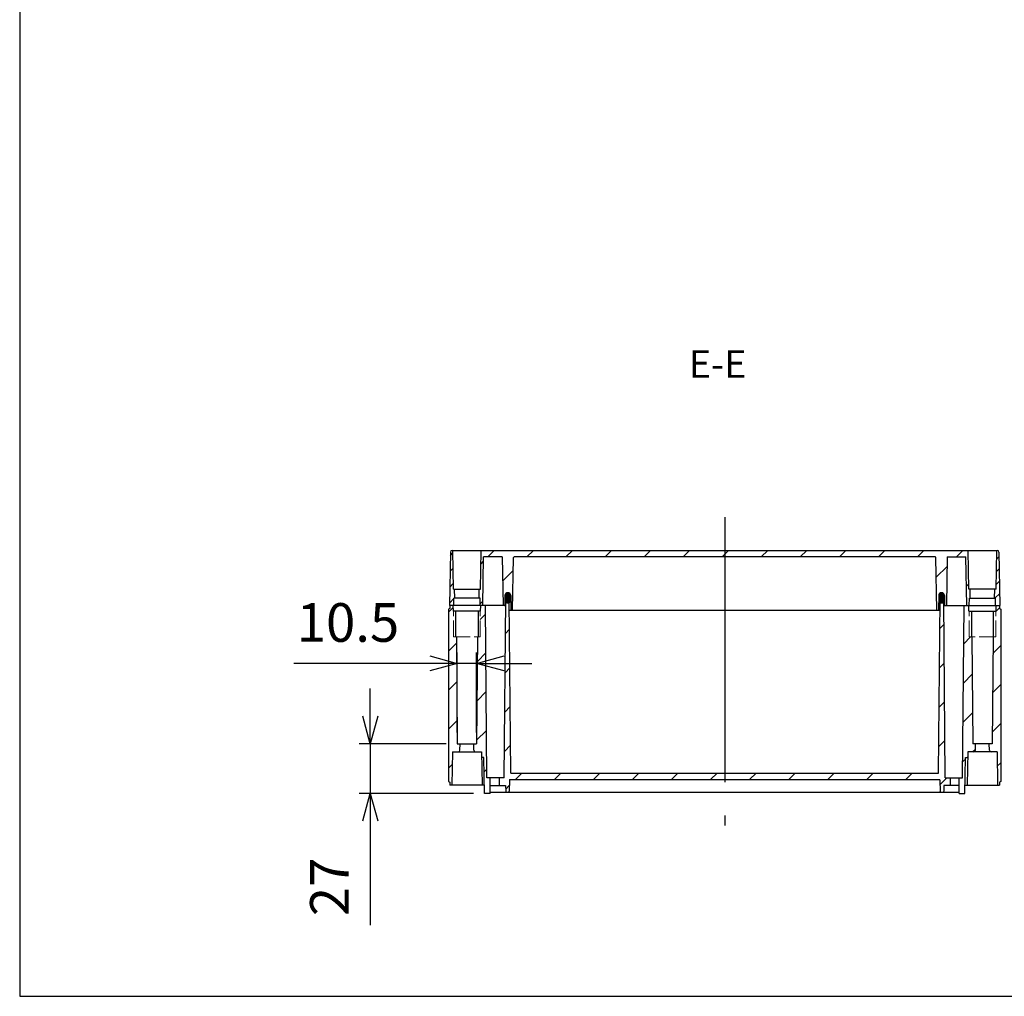
# Model space of a CAD drawing. Units: millimetres. Extents: x 0 to 4846, y 0 to 1680.
# Drawn here: x 2428 to 2963, y 0 to 531 of the extents above; entities that cross this region are included whole.
import ezdxf

# ---------------------------------------------------------------- set-up
doc = ezdxf.new("R2010")
doc.units = ezdxf.units.MM
doc.header["$LTSCALE"] = 6
doc.linetypes.add('AM_ISO02W050x2', pattern=[3.75, 3, -0.75])
doc.linetypes.add('AM_ISO08W050', pattern=[18, 12, -1.5, 3, -1.5])
for name, color, linetype, lineweight in [('AM_10', 7, 'AM_ISO08W050', 50), ('AM_5', 3, 'Continuous', 25), ('AM_7', 4, 'AM_ISO08W050', 25), ('AM_8', 1, 'Continuous', 25), ('ｶﾞｽｹｯﾄ', 5, 'Continuous', 25), ('ﾄｯﾌﾟｶﾊﾞｰ', 7, 'Continuous', 25), ('ﾎﾞﾃﾞｨｰ', 2, 'Continuous', 25), ('ﾎﾞﾃﾞｨｰ0', 2, 'AM_ISO02W050x2', 13)]:
    doc.layers.add(name, color=color, linetype=linetype, lineweight=lineweight)
doc.styles.add('ACISOTS', font='isocp.shx', dxfattribs={"height": 1, "bigfont": 'extfont.shx'})
doc.styles.get("Standard").update_dxf_attribs({"font": 'ISOCP.SHX', "bigfont": 'EXTFONT.SHX'})
doc.dimstyles.new('AM_ISO$0', dxfattribs={"dimtxt": 3.5, "dimasz": 2.5, "dimexe": 1, "dimexo": 1, "dimgap": 1.5, "dimtad": 1, "dimdsep": 46, "dimtxsty": 'STANDARD', "dimblk": 'OPEN30', "dimcen": 0, "dimclrd": 3, "dimclre": 3, "dimclrt": 2, "dimadec": 0, "dimazin": 2, "dimtp": 0.1, "dimtm": 0.1, "dimtfac": 0.71, "dimtmove": 0, "dimatfit": 3, "dimldrblk": 'OPEN30', "dimfxl": 1, "dimlwd": -1, "dimlwe": -1, "dimarcsym": 0})
pattern_1 = [(45, (-469.6165066362509, 387.4721632235681), (-10.60660171779821, 10.60660171779821), [])]

# ---------------------------------------------------------------- blocks, each defined once
blk = doc.blocks.new('TK-A3')
blk.add_lwpolyline([(0, 0), (403, 0), (403, 280), (0, 280.0000000000001)], close=True)
blk = doc.blocks.new('*S71')
at = {"layer": 'AM_10', "color": 7, "ltscale": 2, "insert": (2807.115519060209, 341.6563934262804), "char_height": 15, "attachment_point": 5, "style": 'ACISOTS'}
blk.add_mtext('E-E', dxfattribs=at)
blk = doc.blocks.new('*S72')
at = {"layer": 'AM_10', "color": 7, "ltscale": 2, "insert": (2807.115519060209, 341.6563934262804), "char_height": 15, "attachment_point": 5, "style": 'ACISOTS'}
blk.add_mtext('E-E', dxfattribs=at)
blk = doc.blocks.new('_Open30')
at = {"color": 0, "linetype": 'ByBlock', "lineweight": -2}
for p, q in [((-1, 0.26794919), (0, 0)), ((0, 0), (-1, -0.26794919)), ((0, 0), (-1, 0))]:
    blk.add_line(p, q, dxfattribs=at)
blk = doc.blocks.new('*D34')
at = {"layer": 'AM_5', "color": 3}
for p, q in [((2618.468140966716, 152.2877372629414), (2618.468140966716, 167.2877372629415)), ((2659.712931092439, 137.2877372629414), (2612.468140966715, 137.2877372629415)), ((2618.468140966716, 137.2877372629415), (2618.468140966716, 110.2877372629353)), ((2674.511299683781, 110.2877372629353), (2612.468140966715, 110.2877372629353)), ((2618.468140966716, 95.28773726293532), (2618.468140966716, 38.6544695463999))]:
    blk.add_line(p, q, dxfattribs=at)
at = {"layer": 'Defpoints', "color": 0}
for p in [(2665.712931092438, 137.2877372629414), (2618.468140966716, 110.2877372629353), (2680.511299683781, 110.2877372629353)]:
    blk.add_point(p, dxfattribs=at)
at = {"layer": 'AM_5', "color": 3, "xscale": 15, "yscale": 15, "zscale": 15}
for p, rotation in [((2618.468140966716, 137.2877372629415), 270), ((2618.468140966716, 110.2877372629353), 90)]:
    blk.add_blockref('_Open30', p, dxfattribs=dict(at, rotation=rotation))
at = {"layer": 'AM_5', "color": 2, "insert": (2598.966074037582, 59.47110340466803), "char_height": 21, "attachment_point": 5, "rotation": 90}
blk.add_mtext('27', dxfattribs=at)
blk = doc.blocks.new('*D46')
at = {"layer": 'AM_5', "color": 3}
for p, q in [((2665.712931092438, 143.2877372629414), (2665.712931092438, 186.9221447796951)), ((2676.212934428709, 143.2877372629414), (2676.212934428709, 186.9221447796951)), ((2650.712931092439, 180.922144779695), (2576.943082611455, 180.922144779695)), ((2676.212934428709, 180.922144779695), (2665.712931092438, 180.922144779695)), ((2691.212934428709, 180.922144779695), (2706.212934428709, 180.922144779695))]:
    blk.add_line(p, q, dxfattribs=at)
at = {"layer": 'Defpoints', "color": 0}
for p in [(2665.712931092438, 180.922144779695), (2665.712931092438, 137.2877372629414), (2676.212934428709, 137.2877372629414)]:
    blk.add_point(p, dxfattribs=at)
at = {"layer": 'AM_5', "color": 3, "xscale": 15, "yscale": 15, "zscale": 15}
blk.add_blockref('_Open30', (2665.712931092438, 180.922144779695), dxfattribs=at)
at = {"layer": 'AM_5', "color": 3, "xscale": 15, "yscale": 15, "zscale": 15, "rotation": 180}
blk.add_blockref('_Open30', (2676.212934428709, 180.922144779695), dxfattribs=at)
at = {"layer": 'AM_5', "color": 2, "insert": (2606.328006851947, 200.4221447796951), "char_height": 21, "attachment_point": 5}
blk.add_mtext('10.5', dxfattribs=at)

msp = doc.modelspace()

# ---------------------------------------------------------------- hatches: boundary and pattern name
at = {"layer": 'AM_8', "ltscale": 0.5}
h = msp.add_hatch(dxfattribs=at)
h.set_pattern_fill('_U', color=256, scale=6, angle=45, style=0, pattern_type=0)
h.set_pattern_definition([(45, (-469.6165066362509, 332.4721632235863), (-4.242640687119284, 4.242640687119285), [])])
edge = h.paths.add_edge_path()
edge.add_line((2662.262877249056, 212.2877372629599), (2663.812932756318, 212.2877372629599))
edge.add_line((2663.812932756318, 212.2877372629599), (2663.88275301603, 216.2877372629497))
edge.add_line((2663.88275301603, 216.2877372629497), (2664.332689202597, 216.2877372629497))
edge.add_line((2664.332689202597, 216.2877372629497), (2664.245413877957, 221.2877372629497))
edge.add_line((2664.245413877957, 221.2877372629497), (2663.579489119809, 221.2877372629497))
edge.add_line((2663.579489119809, 221.2877372629497), (2663.212932756315, 242.2877372629497))
edge.add_line((2663.212932756315, 242.2877372629497), (2662.969281967949, 242.2877372629599))
edge.add_arc((2662.969281967896, 241.2877372629063), 1.000000000053589, 89.9999999969255, 178.9999999969061)
edge.add_line((2661.969434272686, 241.3051896693984), (2661.462932756879, 212.2877372629599))
edge.add_line((2661.462932756879, 212.2877372629599), (2662.262877249056, 212.2877372629599))
h = msp.add_hatch(dxfattribs=at)
h.set_pattern_fill('_U', color=256, scale=15, angle=45, style=0, pattern_type=0)
h.set_pattern_definition([(45, (-469.6165066362509, 332.4721632235863), (-10.60660171779821, 10.60660171779821), [])])
edge = h.paths.add_edge_path()
edge.add_arc((2691.26445945518, 212.5877372629599), 0.3000000000000966, 270, 359.6999999999676)
edge.add_line((2691.564455342855, 212.5861664738103), (2691.591471645256, 217.7458530068979))
edge.add_arc((2693.141450398239, 217.7377372629584), 1.550000000000354, 89.99999999998317, 179.6999999999653, ccw=False)
edge.add_line((2693.141450398239, 219.2877372629588), (2693.171245026505, 219.2877372629597))
edge.add_arc((2693.171245026505, 217.7377372629597), 1.549999999999812, 0.299999999989609, 90, ccw=False)
edge.add_line((2694.721223779489, 217.7458530068983), (2694.761330170905, 210.0861664738103))
edge.add_arc((2695.061326058581, 210.0877372629601), 0.3000000000010981, 180.3000000001319, 270.0000000000868)
edge.add_line((2695.061326058581, 209.7877372629595), (2695.76289275688, 209.7877372629597))
edge.add_line((2695.762892756878, 209.7877372629597), (2696.263944510184, 238.4929729848908))
edge.add_arc((2696.563898818733, 238.4877372629591), 0.3000000000006017, 89.9999999999132, 178.9999999999286, ccw=False)
edge.add_line((2696.563898818733, 238.7877372629597), (2925.36185567938, 238.7877372629597))
edge.add_arc((2925.36185567938, 238.4877372629595), 0.3000000000000824, 1.0000000000201794, 90, ccw=False)
edge.add_line((2925.661809987928, 238.4929729848908), (2926.162861741234, 209.7877372629595))
edge.add_line((2926.162861741234, 209.7877372629597), (2926.864428439533, 209.7877372629595))
edge.add_arc((2926.864428439533, 210.0877372629597), 0.3000000000000966, 270, 359.6999999999676)
edge.add_line((2927.164424327207, 210.0861664738098), (2927.204530718623, 217.7458530068979))
edge.add_arc((2928.754509471607, 217.7377372629591), 1.550000000000805, 89.9999999999664, 179.6999999999948, ccw=False)
edge.add_line((2928.754509471607, 219.2877372629599), (2928.784304099874, 219.2877372629597))
edge.add_arc((2928.784304099874, 217.7377372629593), 1.55000000000038, 0.29999999999421334, 89.99999999998317, ccw=False)
edge.add_line((2930.334282852858, 217.7458530068979), (2930.361299155259, 212.5861664738105))
edge.add_arc((2930.661295042933, 212.5877372629599), 0.3000000000001854, 180.3000000000134, 270)
edge.add_line((2930.661295042933, 212.2877372629597), (2931.362861741235, 212.2877372629599))
edge.add_line((2931.362861741235, 212.2877372629599), (2931.825420961833, 238.7877372629597))
edge.add_line((2931.825420961833, 238.7877372629597), (2941.965352520637, 238.7877372629597))
edge.add_line((2941.965352520637, 238.7877372629597), (2942.427911741234, 212.2877372629599))
edge.add_line((2942.427911741234, 212.2877372629599), (2943.812821741797, 212.2877372629599))
edge.add_line((2943.812821741797, 212.2877372629599), (2943.88264200151, 216.2877372629495))
edge.add_line((2943.88264200151, 216.2877372629495), (2944.332585944801, 216.2877372629495))
edge.add_line((2944.332585944801, 216.2877372629495), (2944.245310620159, 221.2877372629495))
edge.add_line((2944.245310620157, 221.2877372629495), (2943.579378105292, 221.2877372629495))
edge.add_line((2943.579378105292, 221.2877372629495), (2943.212821741799, 242.2877372629494))
edge.add_line((2943.212821741799, 242.2877372629494), (2678.712932756316, 242.2877372629494))
edge.add_line((2678.712932756316, 242.2877372629494), (2678.346376392822, 221.2877372629495))
edge.add_line((2678.346376392822, 221.2877372629495), (2677.680443877955, 221.2877372629495))
edge.add_line((2677.680443877955, 221.2877372629495), (2677.593168553313, 216.2877372629495))
edge.add_line((2677.593168553313, 216.2877372629495), (2678.043112496605, 216.2877372629495))
edge.add_line((2678.043112496605, 216.2877372629495), (2678.112932756317, 212.2877372629599))
edge.add_line((2678.112932756317, 212.2877372629599), (2679.497842756879, 212.2877372629599))
edge.add_line((2679.497842756879, 212.2877372629599), (2679.960401977477, 238.7877372629599))
edge.add_line((2679.960401977477, 238.7877372629597), (2690.100333536281, 238.7877372629597))
edge.add_line((2690.100333536281, 238.7877372629597), (2690.562892756879, 212.2877372629597))
edge.add_line((2690.562892756879, 212.2877372629597), (2691.264459455181, 212.2877372629599))
h = msp.add_hatch(dxfattribs=at)
h.set_pattern_fill('_U', color=256, scale=4.8, angle=45, style=0, pattern_type=0)
h.set_pattern_definition([(45, (-469.6165066362509, 332.4721632235863), (-3.394112549695428, 3.394112549695428), [])])
edge = h.paths.add_edge_path()
edge.add_line((2958.956472530167, 242.2877372629586), (2958.712821741795, 242.2877372627648))
edge.add_line((2958.712821741795, 242.2877372627651), (2958.346265378306, 221.2877372629497))
edge.add_line((2958.346265378306, 221.2877372629497), (2957.680340620157, 221.2877372629497))
edge.add_line((2957.680340620157, 221.2877372629497), (2957.593065295517, 216.2877372629497))
edge.add_line((2957.593065295517, 216.2877372629497), (2958.043001482084, 216.2877372629497))
edge.add_line((2958.043001482084, 216.2877372629497), (2958.112821741796, 212.2877372629497))
edge.add_line((2958.112821741796, 212.2877372629497), (2959.662877249058, 212.2877372629599))
edge.add_line((2959.662877249058, 212.2877372629599), (2960.462821741235, 212.2877372629599))
edge.add_line((2960.462821741235, 212.2877372629599), (2959.956320225428, 241.3051896693986))
edge.add_arc((2958.956472530218, 241.2877372629056), 1.000000000052815, 1.000000003128975, 90.00000000299634)
h = msp.add_hatch(dxfattribs=at)
h.set_pattern_fill('_U', color=256, scale=15, angle=45, style=0, pattern_type=0)
h.set_pattern_definition(pattern_1)
edge = h.paths.add_edge_path()
edge.add_arc((2927.615647329113, 117.487737262941), 0.3000000000000682, 1.0000307141975213, 90, ccw=False)
edge.add_line((2927.915601634853, 117.4929731456669), (2928.020701737539, 111.4719772629412))
edge.add_line((2928.020701737541, 111.4719772629415), (2928.36282173754, 110.7877372629414))
edge.add_line((2928.36282173754, 110.7877372629414), (2929.562821737541, 110.7877372629414))
edge.add_line((2929.562821737541, 110.7877372629414), (2929.90495173754, 111.4719772629415))
edge.add_line((2929.90495173754, 111.4719772629415), (2929.957681737541, 114.492967262941))
edge.add_line((2929.957681737541, 114.492967262941), (2933.500301627523, 114.492967262941))
edge.add_line((2933.500301627523, 114.492967262941), (2933.462821737542, 118.7877372629414))
edge.add_line((2933.462821737541, 118.7877372629414), (2930.784643875984, 118.7877372629412))
edge.add_line((2930.784643875986, 118.7877372629414), (2929.940319417229, 215.5377372629414))
edge.add_line((2929.940319417229, 215.5377372629414), (2929.568681737549, 216.2877372629414))
edge.add_line((2929.568681737549, 216.2877372629414), (2928.340319417241, 216.2877372629414))
edge.add_line((2928.34031941724, 216.2877372629414), (2927.968681737558, 215.5377372629414))
edge.add_line((2927.96868173756, 215.5377372629414), (2927.146174448282, 121.2877372629414))
edge.add_line((2927.14617444828, 121.2877372629414), (2694.779580049831, 121.2877372629414))
edge.add_line((2694.779580049833, 121.2877372629414), (2693.957072760554, 215.5377372629414))
edge.add_line((2693.957072760554, 215.5377372629414), (2693.585435080872, 216.2877372629414))
edge.add_line((2693.585435080872, 216.2877372629414), (2692.357072760565, 216.2877372629414))
edge.add_line((2692.357072760565, 216.2877372629414), (2691.985435080885, 215.5377372629414))
edge.add_line((2691.985435080885, 215.5377372629414), (2691.141110622129, 118.7877372629414))
edge.add_line((2691.141110622129, 118.7877372629414), (2688.462932760572, 118.7877372629414))
edge.add_line((2688.462932760572, 118.7877372629414), (2688.425452870589, 114.492967262941))
edge.add_line((2688.425452870591, 114.492967262941), (2691.968072760573, 114.492967262941))
edge.add_line((2691.968072760573, 114.492967262941), (2692.020802760574, 111.4719772629415))
edge.add_line((2692.020802760574, 111.4719772629415), (2692.362932760573, 110.7877372629414))
edge.add_line((2692.362932760573, 110.7877372629414), (2693.562932760574, 110.7877372629414))
edge.add_line((2693.562932760574, 110.7877372629414), (2693.905052760574, 111.4719772629415))
edge.add_line((2693.905052760574, 111.4719772629415), (2694.010152863262, 117.4929731456671))
edge.add_arc((2694.310107169001, 117.487737262941), 0.3000000000001642, 90, 178.9999692858025, ccw=False)
edge.add_line((2694.310107169001, 117.7877372629412), (2927.615647329113, 117.7877372629412))
h = msp.add_hatch(dxfattribs=at)
h.set_pattern_fill('_U', color=256, scale=15, angle=45, style=0, pattern_type=0)
h.set_pattern_definition(pattern_1)
edge = h.paths.add_edge_path()
edge.add_line((2661.712932760574, 116.2877372629417), (2661.712932760574, 114.7877372629416))
edge.add_line((2661.712932760574, 114.7877372629416), (2662.712932760512, 114.7877372629471))
edge.add_line((2662.712932760512, 114.7877372629469), (2663.027122760522, 132.7877372629467))
edge.add_line((2663.027122760522, 132.7877372629467), (2666.151687705279, 132.7877372629414))
edge.add_arc((2666.151687705281, 133.7877372629414), 1, 269.9999999999739, 358.9999999999982)
edge.add_line((2667.151535400436, 133.7702848565041), (2667.212932760572, 137.2877372629414))
edge.add_line((2667.212932760574, 137.2877372629414), (2665.712931092438, 137.2877372629414))
edge.add_line((2665.712931092438, 137.2877372629414), (2665.206772760575, 195.2877372629414))
edge.add_line((2665.206772760575, 195.2877372629414), (2663.712932760573, 195.2877372629414))
edge.add_line((2663.712932760573, 195.2877372629414), (2663.712932760573, 209.2877372629414))
edge.add_line((2663.712932760573, 209.2877372629414), (2663.562927955359, 209.2877372629414))
edge.add_line((2663.562927955359, 209.2877372629414), (2663.510562760573, 212.2877372629414))
edge.add_line((2663.510562760573, 212.2877372629414), (2661.662932759579, 212.2877372629417))
edge.add_line((2661.662932759581, 212.2877372629417), (2661.662932759579, 210.7877372629412))
edge.add_line((2661.662932759579, 210.7877372629412), (2660.962932760572, 210.3547172629413))
edge.add_line((2660.962932760574, 210.3547172629413), (2660.962932760574, 116.7207472629414))
edge.add_line((2660.962932760574, 116.7207472629414), (2661.712932760574, 116.2877372629417))
h = msp.add_hatch(dxfattribs=at)
h.set_pattern_fill('_U', color=256, scale=15, angle=45, style=0, pattern_type=0)
h.set_pattern_definition(pattern_1)
edge = h.paths.add_edge_path()
edge.add_line((2681.77889489901, 118.7877372629414), (2680.962932760574, 212.2877372629414))
edge.add_line((2680.962932760574, 212.2877372629414), (2678.415302760575, 212.2877372629414))
edge.add_line((2678.415302760575, 212.2877372629414), (2678.36293756579, 209.2877372629414))
edge.add_line((2678.36293756579, 209.2877372629414), (2678.212932760576, 209.2877372629414))
edge.add_line((2678.212932760573, 209.2877372629414), (2678.212932760573, 195.2877372629414))
edge.add_line((2678.212932760573, 195.2877372629414), (2676.719092760573, 195.2877372629414))
edge.add_line((2676.719092760573, 195.2877372629414), (2676.212934428709, 137.2877372629414))
edge.add_line((2676.212934428709, 137.2877372629414), (2674.712932760572, 137.2877372629414))
edge.add_line((2674.712932760574, 137.2877372629414), (2674.774330120711, 133.7702848565041))
edge.add_arc((2675.774177815866, 133.7877372629412), 0.999999999999555, 180.9999999999892, 270)
edge.add_line((2675.774177815866, 132.7877372629414), (2678.898742760523, 132.7877372629362))
edge.add_line((2678.898742760523, 132.7877372629362), (2678.951102760523, 129.7877372629364))
edge.add_line((2678.951102760521, 129.7877372629364), (2680.170929683793, 129.7877372629357))
edge.add_line((2680.170929683793, 129.7877372629357), (2680.511299683781, 110.2877372629353))
edge.add_line((2680.511299683781, 110.2877372629353), (2680.541472760574, 110.2877372629414))
edge.add_line((2680.541472760574, 110.2877372629414), (2683.532752760707, 110.2877372629335))
edge.add_line((2683.532752760707, 110.2877372629335), (2683.606931136795, 110.2877372629414))
edge.add_line((2683.606931136795, 110.2877372629414), (2683.532752760573, 118.7877372629414))
edge.add_line((2683.532752760573, 118.7877372629414), (2681.77889489901, 118.7877372629414))
h = msp.add_hatch(dxfattribs=at)
h.set_pattern_fill('_U', color=256, scale=15, angle=45, style=0, pattern_type=0)
h.set_pattern_definition(pattern_1)
edge = h.paths.add_edge_path()
edge.add_line((2938.318823361319, 110.2877372629414), (2938.393001737407, 110.2877372629335))
edge.add_line((2938.393001737407, 110.2877372629335), (2941.38428173754, 110.2877372629414))
edge.add_line((2941.38428173754, 110.2877372629414), (2941.414454814333, 110.2877372629353))
edge.add_line((2941.414454814331, 110.2877372629353), (2941.754824814319, 129.7877372629357))
edge.add_line((2941.754824814319, 129.7877372629357), (2942.974651737591, 129.7877372629364))
edge.add_line((2942.974651737591, 129.7877372629364), (2943.027011737591, 132.7877372629362))
edge.add_line((2943.027011737591, 132.7877372629362), (2946.151576682248, 132.7877372629414))
edge.add_arc((2946.151576682248, 133.7877372629414), 1, 270.000000000026, 358.9999999999982)
edge.add_line((2947.151424377403, 133.7702848565041), (2947.212821737539, 137.2877372629414))
edge.add_line((2947.21282173754, 137.2877372629414), (2945.712820069405, 137.2877372629414))
edge.add_line((2945.712820069403, 137.2877372629414), (2945.20666173754, 195.2877372629414))
edge.add_line((2945.20666173754, 195.2877372629414), (2943.712821737539, 195.2877372629414))
edge.add_line((2943.712821737539, 195.2877372629414), (2943.712821737539, 209.2877372629414))
edge.add_line((2943.712821737539, 209.2877372629414), (2943.562816932324, 209.2877372629414))
edge.add_line((2943.562816932324, 209.2877372629414), (2943.51045173754, 212.2877372629414))
edge.add_line((2943.51045173754, 212.2877372629414), (2940.96282173754, 212.2877372629414))
edge.add_line((2940.962821737539, 212.2877372629414), (2940.146859599102, 118.7877372629414))
edge.add_line((2940.146859599104, 118.7877372629414), (2938.393001737542, 118.7877372629414))
edge.add_line((2938.393001737542, 118.7877372629414), (2938.318823361319, 110.2877372629414))
h = msp.add_hatch(dxfattribs=at)
h.set_pattern_fill('_U', color=256, scale=15, angle=45, style=0, pattern_type=0)
h.set_pattern_definition(pattern_1)
edge = h.paths.add_edge_path()
edge.add_line((2960.262821738531, 210.7877372629412), (2960.262821738531, 212.2877372629412))
edge.add_line((2960.262821738531, 212.2877372629412), (2958.415191737538, 212.2877372629417))
edge.add_line((2958.41519173754, 212.2877372629414), (2958.362826542753, 209.2877372629414))
edge.add_line((2958.362826542753, 209.2877372629414), (2958.212821737538, 209.2877372629414))
edge.add_line((2958.212821737538, 209.2877372629414), (2958.212821737538, 195.2877372629414))
edge.add_line((2958.212821737538, 195.2877372629414), (2956.718981737538, 195.2877372629414))
edge.add_line((2956.71898173754, 195.2877372629414), (2956.212823405675, 137.2877372629412))
edge.add_line((2956.212823405675, 137.2877372629414), (2954.71282173754, 137.2877372629414))
edge.add_line((2954.71282173754, 137.2877372629414), (2954.774219097676, 133.7702848565041))
edge.add_arc((2955.774066792833, 133.7877372629417), 1.000000000000017, 181.0000000000148, 270.000000000026)
edge.add_line((2955.774066792833, 132.7877372629414), (2958.89863173759, 132.7877372629467))
edge.add_line((2958.89863173759, 132.7877372629467), (2959.212821737601, 114.7877372629467))
edge.add_line((2959.212821737601, 114.7877372629467), (2960.212821737539, 114.7877372629476))
edge.add_line((2960.21282173754, 114.7877372629476), (2960.21282173754, 116.2877372629417))
edge.add_line((2960.21282173754, 116.2877372629417), (2960.96282173754, 116.7207472629414))
edge.add_line((2960.96282173754, 116.7207472629414), (2960.96282173754, 210.3547172629413))
edge.add_line((2960.962821737539, 210.3547172629413), (2960.262821738531, 210.7877372629412))
at = {"layer": 'ｶﾞｽｹｯﾄ'}
h = msp.add_hatch(color=256, dxfattribs=at)
edge = h.paths.add_edge_path()
edge.add_arc((2693.126612049374, 214.8377372629606), 1.550000000000295, 180.3000000000074, 269.9999999999832, ccw=False)
edge.add_line((2691.576633296389, 214.8296215190216), (2691.591902788295, 217.7458530068983))
edge.add_arc((2693.141881541279, 217.7377372629588), 1.549999999999899, 89.99999999998317, 179.6999999999715, ccw=False)
edge.add_line((2693.141881541279, 219.287737262959), (2693.171676169545, 219.2877372629597))
edge.add_arc((2693.171676169545, 217.7377372629602), 1.549999999999727, 0.29999999998437943, 89.99999999998317, ccw=False)
edge.add_line((2694.72165492253, 217.7458530068983), (2694.736924414435, 214.8296215190218))
edge.add_arc((2693.18694566145, 214.8377372629596), 1.550000000000346, 270.0000000000336, 359.70000000002625, ccw=False)
edge.add_line((2693.18694566145, 213.2877372629595), (2693.126612049374, 213.2877372629599))
h = msp.add_hatch(color=256, dxfattribs=at)
edge = h.paths.add_edge_path()
edge.add_arc((2928.79914244874, 214.8377372629606), 1.550000000000295, 270.0000000000168, 359.6999999999926)
edge.add_line((2930.349121201724, 214.8296215190216), (2930.333851709819, 217.7458530068983))
edge.add_arc((2928.783872956835, 217.7377372629588), 1.549999999999899, 360.3000000000285, 450.0000000000167)
edge.add_line((2928.783872956835, 219.287737262959), (2928.754078328569, 219.2877372629597))
edge.add_arc((2928.754078328569, 217.7377372629602), 1.549999999999727, 450.0000000000167, 539.7000000000156)
edge.add_line((2927.204099575585, 217.7458530068983), (2927.188830083679, 214.8296215190218))
edge.add_arc((2928.738808836664, 214.8377372629596), 1.550000000000346, 180.2999999999737, 269.9999999999664)
edge.add_line((2928.738808836664, 213.2877372629595), (2928.79914244874, 213.2877372629599))

# ---------------------------------------------------------------- linework, layer by layer
at = {"layer": 'AM_7', "ltscale": 2}
msp.add_line((2810.96287344979, 260.287737262862), (2810.962908804081, 92.78773726285137), dxfattribs=at)
at = {"layer": 'ﾄｯﾌﾟｶﾊﾞｰ'}
for p, q in [((2661.969434272686, 241.3051896693984), (2661.462932756879, 212.2877372629599)), ((2662.969281967949, 242.2877372629599), (2958.956492214972, 242.2877372627648)), ((2663.579489119809, 221.2877372629497), (2663.212932756315, 242.2877372629497)), ((2678.346376392822, 221.2877372629495), (2678.712932756316, 242.2877372629494)), ((2943.579378105292, 221.2877372629495), (2943.212821741799, 242.2877372629494)), ((2958.346265378306, 221.2877372629497), (2958.712821741798, 242.2877372629497)), ((2959.956320225428, 241.3051896693984), (2960.462821741235, 212.2877372629599)), ((2679.497842756879, 212.2877372629597), (2679.960401977477, 238.7877372629597)), ((2690.100333536281, 238.7877372629597), (2679.960401977477, 238.7877372629597)), ((2690.100333536281, 238.7877372629597), (2690.562892756879, 212.2877372629597)), ((2695.762892756878, 209.7877372629597), (2696.263944510184, 238.4929729848906)), ((2925.361865923288, 238.7877372627846), (2696.563898818734, 238.7877372629595)), ((2926.162861741234, 209.7877372629597), (2925.661809987928, 238.4929729848906)), ((2931.825420961833, 238.7877372629597), (2931.362861741235, 212.2877372629597)), ((2931.825420961833, 238.7877372629597), (2941.965352520637, 238.7877372629597)), ((2942.427911741234, 212.2877372629597), (2941.965352520637, 238.7877372629597)), ((2663.579489119809, 221.2877372629497), (2678.346376392822, 221.2877372629495)), ((2664.332689202597, 216.2877372629497), (2664.245413877957, 221.2877372629497)), ((2677.593168553313, 216.2877372629495), (2677.680443877955, 221.2877372629495)), ((2958.346265378306, 221.2877372629497), (2943.579378105292, 221.2877372629495)), ((2944.332585944801, 216.2877372629495), (2944.245310620157, 221.2877372629495)), ((2957.593065295517, 216.2877372629497), (2957.680340620157, 221.2877372629497)), ((2663.812932756318, 212.2877372629497), (2663.88275301603, 216.2877372629497)), ((2678.043112496605, 216.2877372629495), (2663.88275301603, 216.2877372629497)), ((2678.112932756317, 212.2877372629495), (2678.043112496605, 216.2877372629495)), ((2691.591471645255, 217.7458530068981), (2691.564455342855, 212.5861664738103)), ((2693.141450398239, 219.2877372629597), (2693.171245026505, 219.2877372629597)), ((2694.721223779491, 217.7458530068979), (2694.761330170905, 210.0861664738101)), ((2927.204530718623, 217.7458530068979), (2927.164424327209, 210.0861664738101)), ((2928.784304099874, 219.2877372629597), (2928.754509471607, 219.2877372629597)), ((2930.334282852858, 217.7458530068981), (2930.361299155259, 212.5861664738103)), ((2943.812821741797, 212.2877372629495), (2943.88264200151, 216.2877372629495)), ((2943.88264200151, 216.2877372629495), (2958.043001482084, 216.2877372629497)), ((2958.112821741796, 212.2877372629497), (2958.043001482084, 216.2877372629497)), ((2691.264946109738, 212.2877372629597), (2661.462932756879, 212.2877372629599)), ((2694.00725225035, 209.7877372629597), (2927.918502247763, 209.7877372627851)), ((2930.660808388376, 212.2877372629597), (2960.462821741235, 212.2877372629599))]:
    msp.add_line(p, q, dxfattribs=at)
for centre, radius, start, end in [((2662.969281967949, 241.2877372629586), 1, 90.00000000010421, 178.9999999999721), ((2958.956472530164, 241.2877372629586), 1, 1.000000000027841, 89.99999999989578), ((2696.563898818733, 238.4877372629595), 0.3, 90, 178.9999999999966), ((2925.36185567938, 238.4877372629595), 0.3, 1.000000000001761, 90), ((2693.141450398239, 217.7377372629588), 1.55, 90, 179.6999999999875), ((2693.171245026505, 217.7377372629599), 1.55, 0.2999999999864302, 90), ((2928.754509471607, 217.7377372629599), 1.55, 90, 179.7000000000136), ((2928.784304099874, 217.7377372629588), 1.55, 0.3000000000124849, 90), ((2691.26445945518, 212.5877372629599), 0.3, 270, 359.6999999999875), ((2695.061326058581, 210.0877372629594), 0.3, 180.3000000000124, 270), ((2926.864428439533, 210.0877372629594), 0.3, 270, 359.6999999999875), ((2930.661295042933, 212.5877372629599), 0.3, 180.3000000000124, 270)]:
    msp.add_arc(centre, radius, start, end, dxfattribs=at)
at = {"layer": 'ﾎﾞﾃﾞｨｰ'}
for p, q in [((2691.141110622129, 118.7877372629414), (2691.985435080885, 215.5377372629414)), ((2691.583836899302, 216.2877372629414), (2693.585435080872, 216.2877372629414)), ((2691.985435080885, 215.5377372629414), (2692.357072760565, 216.2877372629414)), ((2693.585435080872, 216.2877372629414), (2693.957072760554, 215.5377372629414)), ((2694.779580049833, 121.2877372629414), (2693.957072760554, 215.5377372629414)), ((2927.146174448282, 121.2877372629414), (2927.96868173756, 215.5377372629414)), ((2928.340319417241, 216.2877372629414), (2927.96868173756, 215.5377372629414)), ((2930.341917598812, 216.2877372629414), (2928.340319417241, 216.2877372629414)), ((2929.940319417229, 215.5377372629414), (2929.568681737549, 216.2877372629414)), ((2930.784643875986, 118.7877372629414), (2929.940319417229, 215.5377372629414)), ((2661.662932759581, 210.7877372629412), (2660.962877247396, 210.3547172629413)), ((2660.962877247396, 210.3547172629413), (2660.962877247396, 116.7207472629414)), ((2691.957072760564, 212.2877372629414), (2661.662932759581, 212.2877372629417)), ((2661.662932759581, 212.2877372629412), (2661.662932759579, 210.7877372629412)), ((2663.562927955359, 209.2877372629414), (2663.510562760573, 212.2877372629414)), ((2678.36293756579, 209.2877372629414), (2663.562927955359, 209.2877372629414)), ((2664.962932760574, 195.2877372629414), (2664.962932760574, 209.2877372629414)), ((2676.962932760574, 209.2877372629414), (2676.962932760574, 195.2877372629414)), ((2678.36293756579, 209.2877372629414), (2678.415302760575, 212.2877372629414)), ((2681.77889489901, 118.7877372629414), (2680.962932760574, 212.2877372629414)), ((2929.96868173755, 212.2877372629414), (2960.262821738533, 212.2877372629417)), ((2940.146859599104, 118.7877372629414), (2940.96282173754, 212.2877372629414)), ((2943.562816932324, 209.2877372629414), (2943.51045173754, 212.2877372629414)), ((2943.562816932324, 209.2877372629414), (2958.362826542755, 209.2877372629414)), ((2944.96282173754, 209.2877372629414), (2944.96282173754, 195.2877372629414)), ((2956.96282173754, 195.2877372629414), (2956.96282173754, 209.2877372629414)), ((2958.362826542755, 209.2877372629414), (2958.415191737541, 212.2877372629414)), ((2960.262821738533, 212.2877372629412), (2960.262821738535, 210.7877372629412)), ((2960.262821738533, 210.7877372629412), (2960.962877250718, 210.3547172629413)), ((2960.962877250718, 210.3547172629413), (2960.962877250718, 116.7207472629414)), ((2665.206772760575, 195.2877372629414), (2665.712931092438, 137.2877372629414)), ((2676.719092760573, 195.2877372629414), (2676.212934428709, 137.2877372629414)), ((2945.206661737541, 195.2877372629414), (2945.712820069405, 137.2877372629414)), ((2956.71898173754, 195.2877372629414), (2956.212823405675, 137.2877372629414)), ((2665.712931092438, 137.2877372629414), (2676.212934428709, 137.2877372629414)), ((2667.151535400438, 133.7702848565041), (2667.212932760574, 137.2877372629414)), ((2674.77433012071, 133.7702848565041), (2674.712932760574, 137.2877372629414)), ((2956.212823405675, 137.2877372629414), (2945.712820069405, 137.2877372629414)), ((2947.151424377405, 133.7702848565041), (2947.21282173754, 137.2877372629414)), ((2954.774219097676, 133.7702848565041), (2954.71282173754, 137.2877372629414)), ((2663.02444724907, 132.7877372629467), (2662.710257249058, 114.7877372629467)), ((2663.02444724907, 132.7877372629467), (2678.90133724906, 132.7877372629362)), ((2678.901337249059, 132.7877372629362), (2679.215497249058, 114.7877372629357)), ((2680.170929683793, 129.7877372629357), (2678.951102760521, 129.7877372629364)), ((2680.511299683781, 110.2877372629353), (2680.170929683793, 129.7877372629357)), ((2941.414454814333, 110.2877372629353), (2941.75482481432, 129.7877372629357)), ((2941.75482481432, 129.7877372629357), (2942.974651737593, 129.7877372629364)), ((2943.024417249056, 132.7877372629362), (2942.710257249056, 114.7877372629357)), ((2958.901307249045, 132.7877372629467), (2943.024417249054, 132.7877372629362)), ((2958.901307249045, 132.7877372629467), (2959.215497249056, 114.7877372629467)), ((2691.141110622129, 118.7877372629414), (2681.77889489901, 118.7877372629414)), ((2683.60687562528, 110.2877372629414), (2683.532697249058, 118.7877372629414)), ((2688.462932760572, 118.7877372629414), (2688.425452870591, 114.492967262941)), ((2694.310107169001, 117.7877372629412), (2927.615658133618, 117.7877372627466)), ((2694.779580049833, 121.2877372629414), (2927.14617444828, 121.2877372627468)), ((2930.784643875986, 118.7877372629414), (2940.146859599104, 118.7877372629414)), ((2933.462821737542, 118.7877372629414), (2933.500301627523, 114.492967262941)), ((2938.318878872834, 110.2877372629414), (2938.393057249056, 118.7877372629414)), ((2660.962877247396, 116.7207472629414), (2661.712877249057, 116.2877372629417)), ((2661.712877249057, 116.2877372629417), (2661.712877249057, 114.7877372629416)), ((2680.432752760707, 114.787737262935), (2661.712877249057, 114.7877372629476)), ((2683.567652760573, 114.492967262941), (2691.962877249057, 114.492967262941)), ((2691.962877249057, 114.492967262941), (2692.01560724906, 111.4719772629415)), ((2694.01015286326, 117.4929731456671), (2693.905052760574, 111.4719772629415)), ((2927.915601634854, 117.4929731456671), (2928.020701737541, 111.4719772629415)), ((2929.962877249057, 114.492967262941), (2929.910147249054, 111.4719772629415)), ((2938.358101737541, 114.492967262941), (2929.962877249057, 114.492967262941)), ((2941.493001737407, 114.787737262935), (2960.212877249057, 114.7877372629476)), ((2960.962877250718, 116.7207472629414), (2960.212877249057, 116.2877372629417)), ((2960.212877249057, 116.2877372629417), (2960.212877249057, 114.7877372629416)), ((2683.532752760707, 110.2877372629335), (2680.511299683781, 110.2877372629353)), ((2683.606931136795, 110.2877372629414), (2680.541472760574, 110.2877372629414)), ((2938.323242306728, 110.7877372627604), (2683.602567702898, 110.7877372629414)), ((2692.01560724906, 111.4719772629415), (2692.357737249058, 110.7877372629414)), ((2693.562932760574, 110.7877372629414), (2693.905052760574, 111.4719772629415)), ((2928.36282173754, 110.7877372629414), (2928.020701737541, 111.4719772629415)), ((2929.910147249054, 111.4719772629415), (2929.568017249057, 110.7877372629414)), ((2938.318823361319, 110.2877372629414), (2941.38428173754, 110.2877372629414)), ((2938.393001737407, 110.2877372629335), (2941.414454814333, 110.2877372629353))]:
    msp.add_line(p, q, dxfattribs=at)
for centre, radius, start, end in [((2666.151687705281, 133.7877372629414), 1, 270, 358.9999999999966), ((2675.774177815866, 133.7877372629414), 1, 181.0000000000034, 270), ((2946.151576682248, 133.7877372629414), 1, 270, 358.9999999999966), ((2955.774066792833, 133.7877372629414), 1, 181.0000000000034, 270), ((2694.310107169001, 117.4877372629412), 0.3, 90, 178.9999692858106), ((2927.615647329113, 117.4877372629412), 0.3, 1.000030714189407, 90)]:
    msp.add_arc(centre, radius, start, end, dxfattribs=at)
at = {"layer": 'ﾎﾞﾃﾞｨｰ0', "ltscale": 0.5}
for p, q in [((2663.712932760573, 195.2877372629414), (2663.712932760573, 209.2877372629414)), ((2678.212932760573, 195.2877372629414), (2678.212932760573, 209.2877372629414)), ((2943.71282173754, 195.2877372629414), (2943.71282173754, 209.2877372629414)), ((2958.21282173754, 195.2877372629414), (2958.21282173754, 209.2877372629414)), ((2663.712932760573, 195.2877372629414), (2678.212932760573, 195.2877372629414)), ((2958.21282173754, 195.2877372629414), (2943.71282173754, 195.2877372629414))]:
    msp.add_line(p, q, dxfattribs=at)

# ---------------------------------------------------------------- block references
at = {"lineweight": 0, "xscale": 6, "yscale": 6, "zscale": 6}
msp.add_blockref('TK-A3', (2428, 0), dxfattribs=at)
at = {"layer": 'AM_10', "ltscale": 0.5}
for name in ['*S71', '*S72']:
    msp.add_blockref(name, (0, 0), dxfattribs=at)

# ---------------------------------------------------------------- dimensions: what is measured, and where the dimension line sits
at = {"layer": 'AM_5'}
for base, p1, p2, angle, picture, middle in [((2665.712931092438, 180.922144779695), (2676.212934428709, 137.2877372629414), (2665.712931092438, 137.2877372629414), 1.14e-14, '*D46', (2606.328006851947, 200.4221447796951)), ((2618.468140966716, 110.2877372629353), (2665.712931092438, 137.2877372629414), (2680.511299683781, 110.2877372629353), 90.00000000000003, '*D34', (2598.966074037582, 59.47110340466803))]:
    dim = msp.add_linear_dim(base=base, p1=p1, p2=p2, angle=angle, dimstyle='AM_ISO$0', override={"dimscale": 6}, dxfattribs=at)
    dim.commit()
    dim.dimension.update_dxf_attribs({"geometry": picture, "text_midpoint": middle})

doc.saveas('drawing.dxf')
